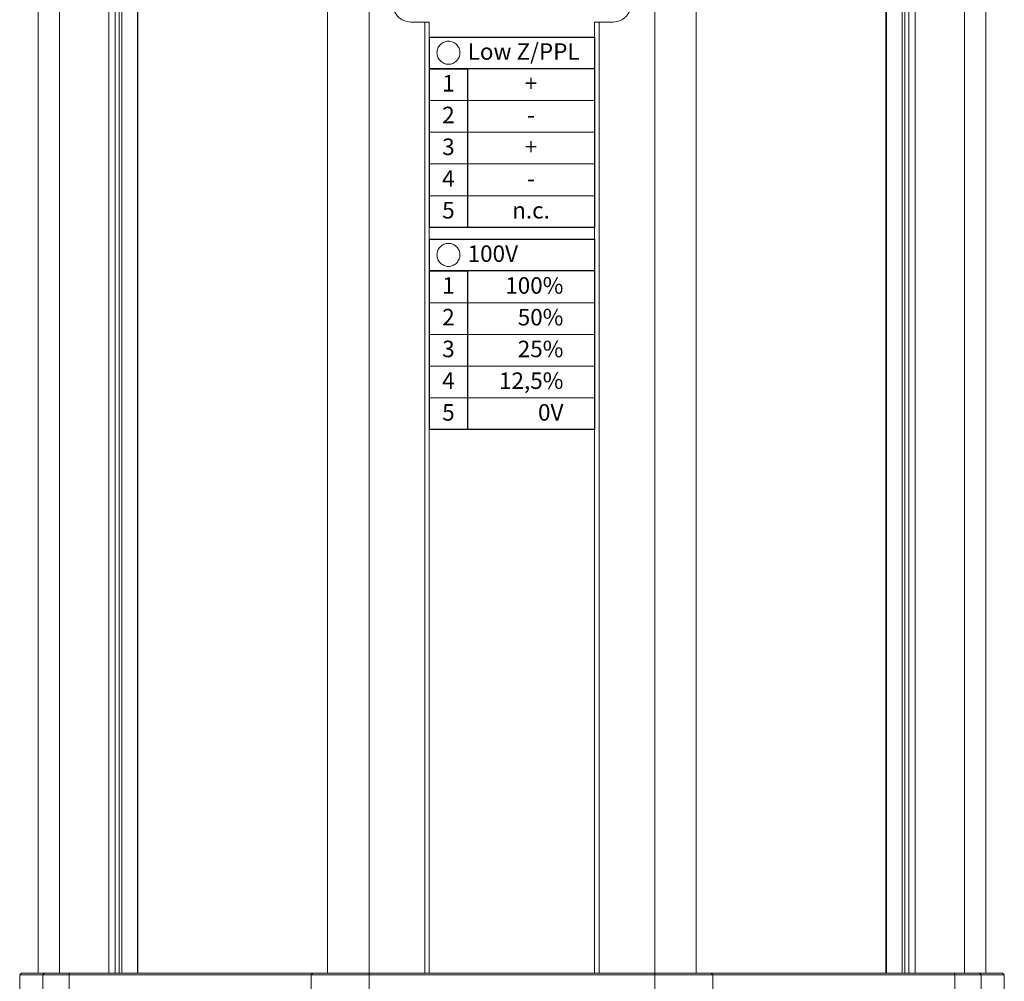
# Model space of a CAD drawing. Units: millimetres. Extents: x -1530 to -55, y -950 to 775.
# Drawn here: x -331 to -224, y -764 to -659 of the extents above; entities that cross this region are included whole.
import ezdxf

# ---------------------------------------------------------------- set-up
doc = ezdxf.new("R2010")
doc.units = ezdxf.units.MM
doc.layers.get('0').update_dxf_attribs({"lineweight": 5})
doc.styles.add('Helsinki', font='Helsinki')
doc.styles.add('Helsinki (bold)', font='Helsinki')

# ---------------------------------------------------------------- blocks, each defined once
blk = doc.blocks.new('Deckel_hinten')
at = {"color": 7, "linetype": 'Continuous', "lineweight": 5}
for p, q in [((-51.6, 2.5), (51.6, 2.5)), ((-15.54, 1.91), (-15.54, 2.5)), ((15.54, 1.91), (15.54, 2.5)), ((-15.54, 0.5), (-15.54, 1.91)), ((15.54, 0.5), (15.54, 1.91)), ((-53.6, -2.3), (-53.6, 0.5)), ((-53.6, 0.5), (53.6, 0.5)), ((-51.07, -2.3), (-51.07, 0.5)), ((-48.22, -2.3), (-48.22, 0.5)), ((-21.88, -2.3), (-21.88, 0.5)), ((-15.54, -2.3), (-15.54, 0.5)), ((15.54, -2.3), (15.54, 0.5)), ((21.88, -2.3), (21.88, 0.5)), ((48.22, -2.3), (48.22, 0.5)), ((51.07, -2.3), (51.07, 0.5)), ((53.6, 0.5), (53.6, -2.3)), ((-53.6, -2.3), (-53.4, -2.5)), ((53.6, -2.3), (-53.6, -2.3)), ((-53.4, -2.5), (53.4, -2.5)), ((-51.07, -2.3), (-50.89, -2.5)), ((-48.16, -2.5), (-48.22, -2.3)), ((-21.7, -2.5), (-21.88, -2.3)), ((-15.54, -2.5), (-15.54, -2.3)), ((15.54, -2.3), (15.54, -2.5)), ((21.88, -2.3), (21.7, -2.5)), ((48.16, -2.5), (48.22, -2.3)), ((51.07, -2.3), (50.89, -2.5)), ((53.4, -2.5), (53.6, -2.3))]:
    blk.add_line(p, q, dxfattribs=at)
at = {"color": 7, "linetype": 'Continuous', "lineweight": 5, "flags": 128}
for points in [[(-51.6, 2.5, 0.098491), (-52.37, 2.35, 0.098491), (-53.01, 1.91)], [(53.01, 1.91, 0.098491), (52.37, 2.35, 0.098491), (51.6, 2.5)], [(-53.01, 1.91, 0.098491), (-53.45, 1.27, 0.098491), (-53.6, 0.5)], [(53.6, 0.5, 0.098491), (53.45, 1.27, 0.098491), (53.01, 1.91)]]:
    blk.add_lwpolyline(points, format="xyb", dxfattribs=at)
at = {"color": 7, "linetype": 'Continuous', "lineweight": 5}
for points in [[(-49.26, 2.5), (-49.6, 2.5), (-50.29, 2.18), (-50.54, 1.91)], [(-47.57, 2.5), (-47.8, 2.5), (-48.22, 1.21), (-48.22, 0.5)], [(-20.07, 2.5), (-20.42, 2.5), (-21.11, 2.18), (-21.35, 1.91)], [(21.35, 1.91), (21.11, 2.18), (20.42, 2.5), (20.07, 2.5)], [(48.22, 0.5), (48.22, 1.21), (47.8, 2.5), (47.57, 2.5)], [(50.54, 1.91), (50.29, 2.18), (49.6, 2.5), (49.26, 2.5)], [(-50.54, 1.91), (-50.78, 1.64), (-51.07, 0.88), (-51.07, 0.5)], [(-21.35, 1.91), (-21.6, 1.64), (-21.88, 0.88), (-21.88, 0.5)], [(21.88, 0.5), (21.88, 0.88), (21.6, 1.64), (21.35, 1.91)], [(51.07, 0.5), (51.07, 0.88), (50.78, 1.64), (50.54, 1.91)]]:
    blk.add_open_spline(points, degree=2, dxfattribs=at)
blk = doc.blocks.new('Aufkleber_Tabelle')
at = {"color": 7, "linetype": 'Continuous', "lineweight": 30, "flags": 128}
for points in [[(-8.99, 21.36), (8.99, 21.36), (8.99, 0.64), (-8.99, 0.64)], [(-8.99, 21.36), (8.99, 21.36), (8.99, 17.91), (-8.99, 17.91)], [(-4.85, 0.64), (-8.99, 0.64), (-8.99, 17.91), (-4.85, 17.91)], [(-8.99, -0.64), (8.99, -0.64), (8.99, -21.36), (-8.99, -21.36)], [(-8.99, -0.64), (8.99, -0.64), (8.99, -4.09), (-8.99, -4.09)], [(-4.85, -21.36), (-8.99, -21.36), (-8.99, -4.09), (-4.85, -4.09)]]:
    blk.add_lwpolyline(points, close=True, dxfattribs=at)
at = {"color": 7, "linetype": 'Continuous', "lineweight": 20, "flags": 128}
for points in [[(-5.67, 19.66), (-5.67, 19.54), (-5.69, 19.41), (-5.72, 19.3), (-5.76, 19.18), (-5.82, 19.07), (-5.88, 18.96), (-5.95, 18.87), (-6.03, 18.77), (-6.12, 18.69), (-6.22, 18.62), (-6.33, 18.56), (-6.44, 18.5), (-6.56, 18.46), (-6.67, 18.43), (-6.8, 18.41), (-6.92, 18.41), (-7.04, 18.41), (-7.16, 18.43), (-7.28, 18.46), (-7.4, 18.5), (-7.51, 18.56), (-7.61, 18.62), (-7.71, 18.69), (-7.8, 18.77), (-7.88, 18.87), (-7.96, 18.96), (-8.02, 19.07), (-8.07, 19.18), (-8.11, 19.3), (-8.14, 19.41), (-8.16, 19.54), (-8.17, 19.66), (-8.16, 19.78), (-8.14, 19.9), (-8.11, 20.02), (-8.07, 20.14), (-8.02, 20.25), (-7.96, 20.35), (-7.88, 20.45), (-7.8, 20.54), (-7.71, 20.62), (-7.61, 20.7), (-7.51, 20.76), (-7.4, 20.81), (-7.28, 20.85), (-7.16, 20.88), (-7.04, 20.9), (-6.92, 20.91), (-6.8, 20.9), (-6.67, 20.88), (-6.56, 20.85), (-6.44, 20.81), (-6.33, 20.76), (-6.22, 20.7), (-6.12, 20.62), (-6.03, 20.54), (-5.95, 20.45), (-5.88, 20.35), (-5.82, 20.25), (-5.76, 20.14), (-5.72, 20.02), (-5.69, 19.9), (-5.67, 19.78)], [(-8.99, 17.91), (-4.85, 17.91), (-4.85, 14.45), (-8.99, 14.45)], [(-8.99, 17.91), (-4.85, 17.91), (-4.85, 14.45), (-8.99, 14.45)], [(-8.99, 17.91), (-4.85, 17.91), (-4.85, 14.45), (-8.99, 14.45)], [(-4.83, 17.91), (8.99, 17.91), (8.99, 14.45), (-4.83, 14.45)], [(-8.99, 14.45), (-4.85, 14.45), (-4.85, 11), (-8.99, 11)], [(-4.83, 14.45), (8.99, 14.45), (8.99, 11), (-4.83, 11)], [(-8.99, 11), (-4.85, 11), (-4.85, 7.55), (-8.99, 7.55)], [(-4.83, 11), (8.99, 11), (8.99, 7.55), (-4.83, 7.55)], [(-8.99, 7.55), (-4.85, 7.55), (-4.85, 4.09), (-8.99, 4.09)], [(-4.83, 7.55), (8.99, 7.55), (8.99, 4.09), (-4.83, 4.09)], [(-8.99, 4.09), (-4.85, 4.09), (-4.85, 0.64), (-8.99, 0.64)], [(-4.83, 4.09), (8.99, 4.09), (8.99, 0.64), (-4.83, 0.64)], [(-5.67, -2.34), (-5.67, -2.46), (-5.69, -2.59), (-5.72, -2.7), (-5.76, -2.82), (-5.82, -2.93), (-5.88, -3.04), (-5.95, -3.13), (-6.03, -3.23), (-6.12, -3.31), (-6.22, -3.38), (-6.33, -3.44), (-6.44, -3.5), (-6.56, -3.54), (-6.67, -3.57), (-6.8, -3.59), (-6.92, -3.59), (-7.04, -3.59), (-7.16, -3.57), (-7.28, -3.54), (-7.4, -3.5), (-7.51, -3.44), (-7.61, -3.38), (-7.71, -3.31), (-7.8, -3.23), (-7.88, -3.13), (-7.96, -3.04), (-8.02, -2.93), (-8.07, -2.82), (-8.11, -2.7), (-8.14, -2.59), (-8.16, -2.46), (-8.17, -2.34), (-8.16, -2.22), (-8.14, -2.1), (-8.11, -1.98), (-8.07, -1.86), (-8.02, -1.75), (-7.96, -1.65), (-7.88, -1.55), (-7.8, -1.46), (-7.71, -1.38), (-7.61, -1.3), (-7.51, -1.24), (-7.4, -1.19), (-7.28, -1.15), (-7.16, -1.12), (-7.04, -1.1), (-6.92, -1.09), (-6.8, -1.1), (-6.67, -1.12), (-6.56, -1.15), (-6.44, -1.19), (-6.33, -1.24), (-6.22, -1.3), (-6.12, -1.38), (-6.03, -1.46), (-5.95, -1.55), (-5.88, -1.65), (-5.82, -1.75), (-5.76, -1.86), (-5.72, -1.98), (-5.69, -2.1), (-5.67, -2.22)], [(-8.99, -4.09), (-4.85, -4.09), (-4.85, -7.55), (-8.99, -7.55)], [(-4.83, -4.09), (8.99, -4.09), (8.99, -7.55), (-4.83, -7.55)], [(-8.99, -7.55), (-4.85, -7.55), (-4.85, -11), (-8.99, -11)], [(-4.83, -7.55), (8.99, -7.55), (8.99, -11), (-4.83, -11)], [(-8.99, -11), (-4.85, -11), (-4.85, -14.45), (-8.99, -14.45)], [(-4.83, -11), (8.99, -11), (8.99, -14.45), (-4.83, -14.45)], [(-8.99, -14.45), (-4.85, -14.45), (-4.85, -17.91), (-8.99, -17.91)], [(-4.83, -14.45), (8.99, -14.45), (8.99, -17.91), (-4.83, -17.91)], [(-8.99, -17.91), (-4.85, -17.91), (-4.85, -21.36), (-8.99, -21.36)], [(-4.83, -17.91), (8.99, -17.91), (8.99, -21.36), (-4.83, -21.36)]]:
    blk.add_lwpolyline(points, close=True, dxfattribs=at)
at = {"color": 7, "line_spacing_factor": 0.25}
for s, insert, char_height, attachment_point, style in [('Low Z/PPL', (-4.83, 19.56), 1.795, 4, 'Helsinki (bold)'), ('1', (-6.92, 16.1), 1.8, 5, 'Helsinki'), ('+', (2.07, 16.1), 1.8, 5, 'Helsinki'), ('2', (-6.92, 12.65), 1.8, 5, 'Helsinki'), ('-', (2.07, 12.65), 1.8, 5, 'Helsinki'), ('3', (-6.92, 9.19), 1.8, 5, 'Helsinki'), ('+', (2.07, 9.19), 1.8, 5, 'Helsinki'), ('4', (-6.92, 5.74), 1.8, 5, 'Helsinki'), ('-', (2.07, 5.74), 1.8, 5, 'Helsinki'), ('5', (-6.92, 2.29), 1.8, 5, 'Helsinki'), ('n.c.', (2.07, 2.28), 1.795, 5, 'Helsinki'), ('100V', (-4.83, -2.44), 1.795, 4, 'Helsinki (bold)'), ('1', (-6.92, -5.9), 1.8, 5, 'Helsinki'), ('100%', (5.6, -5.9), 1.795, 6, 'Helsinki'), ('2', (-6.92, -9.35), 1.8, 5, 'Helsinki'), ('50%', (5.6, -9.35), 1.795, 6, 'Helsinki'), ('3', (-6.92, -12.81), 1.8, 5, 'Helsinki'), ('25%', (5.6, -12.81), 1.795, 6, 'Helsinki'), ('4', (-6.92, -16.26), 1.8, 5, 'Helsinki'), ('12,5%', (5.6, -16.26), 1.795, 6, 'Helsinki'), ('5', (-6.92, -19.71), 1.8, 5, 'Helsinki'), ('0V', (5.6, -19.71), 1.795, 6, 'Helsinki')]:
    blk.add_mtext(s, dxfattribs=dict(at, insert=insert, char_height=char_height, attachment_point=attachment_point, style=style))
blk = doc.blocks.new('P08Pi_P08PPL_hinten')
at = {"color": 7, "linetype": 'Continuous', "lineweight": 5}
for p, q in [((-51.6, -448), (-51.6, 448)), ((-49.26, -448), (-49.26, 448)), ((-43.89, -448), (-43.89, 448)), ((-43.22, -448), (-43.22, 448)), ((-42.77, -448), (-42.77, 448)), ((-42.48, -448), (-42.48, 448)), ((-40.76, -448), (-40.76, 448)), ((-40.72, -448), (-40.72, 448)), ((-20.07, -448), (-20.07, 448)), ((-15.54, -448), (-15.54, 448)), ((15.54, -448), (15.54, 448)), ((20.07, -448), (20.07, 448)), ((40.72, -448), (40.72, 448)), ((40.76, -448), (40.76, 448)), ((42.48, -448), (42.48, 448)), ((42.77, -448), (42.77, 448)), ((43.22, -448), (43.22, 448)), ((43.89, -448), (43.89, 448)), ((49.26, -448), (49.26, 448)), ((51.6, -448), (51.6, 448)), ((-9.5, -448), (-9.5, -344.5)), ((9.5, -448), (9.5, -344.5)), ((-51.6, -448), (51.6, -448))]:
    blk.add_line(p, q, dxfattribs=at)
at = {"color": 7, "linetype": 'Continuous', "lineweight": 5, "flags": 128}
for points in [[(-9, 448), (-9, -290.5), (-11, -290.5, 0.414214), (-13, -292.5), (-13, -342.5, 0.414214), (-11, -344.5), (-9, -344.5), (-9, -448)], [(9, -448), (9, -344.5), (11, -344.5, 0.414214), (13, -342.5), (13, -292.5, 0.414214), (11, -290.5), (9, -290.5), (9, 448)]]:
    blk.add_lwpolyline(points, format="xyb", dxfattribs=at)
blk.add_blockref('Aufkleber_Tabelle', (0, -367.5))
at = {"rotation": 180}
blk.add_blockref('Deckel_hinten', (0, -450.5), dxfattribs=at)

msp = doc.modelspace()

# ---------------------------------------------------------------- block references
msp.add_blockref('P08Pi_P08PPL_hinten', (-277.43, -315.22))

doc.saveas('drawing.dxf')
